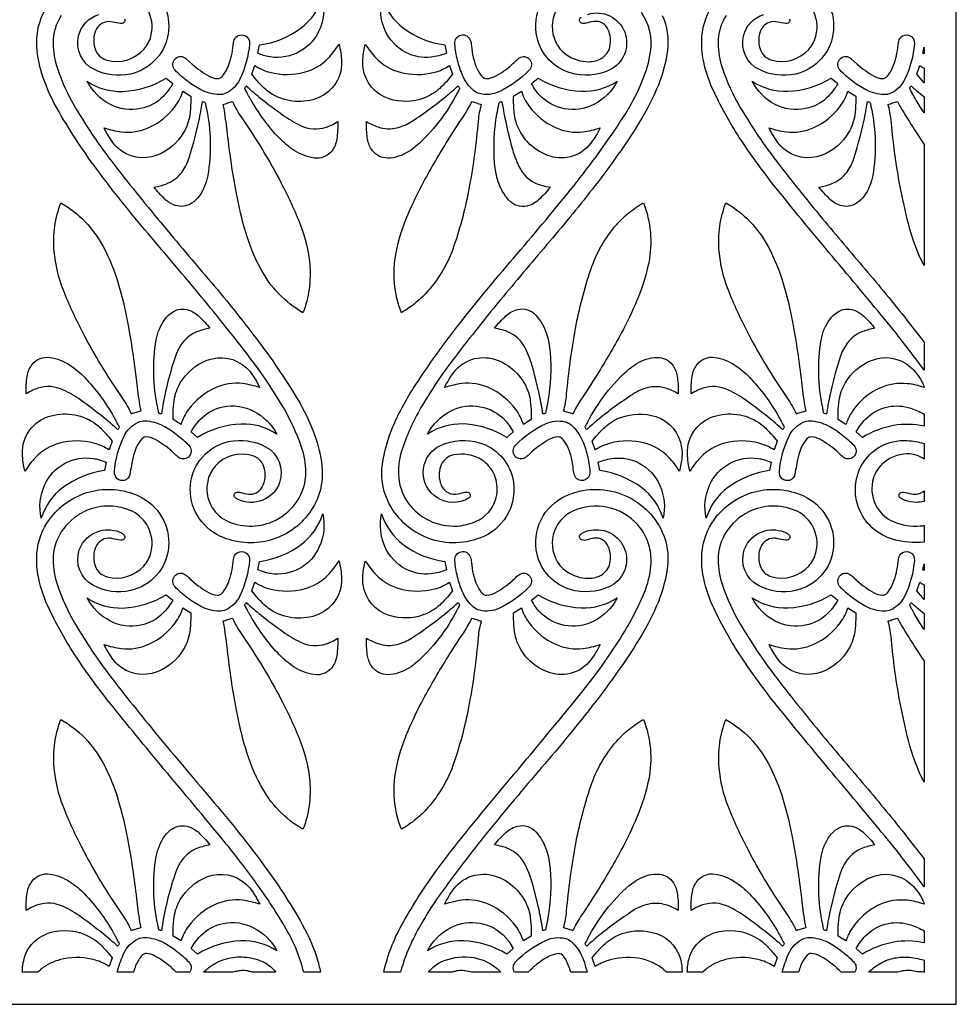
# Model space of a CAD drawing. Extents: x -98 to 98, y -123 to 123.
# Drawn here: x -76 to -41, y 8 to 45 of the extents above; entities that cross this region are included whole.
import ezdxf

# ---------------------------------------------------------------- set-up
doc = ezdxf.new("R2010")
doc.units = 0
doc.layers.add('PAGE_1', color=18, linetype='CONTINUOUS')

msp = doc.modelspace()

# ---------------------------------------------------------------- linework, layer by layer
at = {"layer": 'PAGE_1'}
for points in [[(-98.194, 122.931), (-98.194, 8.491), (-40.974, 8.491), (-40.974, 122.931)], [(-42.166, 43.849), (-42.166, 43.598), (-42.211, 43.617)], [(-42.166, 24.766), (-42.166, 24.516), (-42.211, 24.534)]]:
    msp.add_lwpolyline(points, close=True, dxfattribs=at)
for points in [[(-71.191, 46.354, -0.317386), (-70.081, 44.459, -0.328547), (-71.488, 42.853, -0.169755), (-72.82, 43.014, -0.350874), (-73.405, 44.258, -0.266883), (-72.658, 45.049, -0.186138)], [(-46.622, 46.354, -0.317418), (-45.512, 44.459, -0.32854), (-46.919, 42.853, -0.16976), (-48.251, 43.014, -0.350931), (-48.836, 44.258, -0.266817), (-48.089, 45.049, -0.186116)], [(-74.045, 45.02, 0.14346), (-74.344, 43.991, 0.083153), (-74.186, 43.059, 0.048624), (-73.514, 41.597, 0.031441), (-72.28, 39.759, 0.009631), (-70.482, 37.504, 0.003802), (-68.625, 35.3, -0.014573), (-66.817, 33.057, -0.026451), (-65.327, 30.863, -0.047352), (-64.683, 29.527, -0.062713), (-64.412, 28.361, -0.184873), (-64.871, 26.647, -0.172796), (-66.361, 25.625, -0.172979), (-68.16, 25.776, -0.317427), (-69.269, 27.67, -0.328368), (-67.862, 29.276, -0.178476), (-66.495, 29.088, -0.368471), (-65.975, 27.769, -0.218528), (-66.602, 27.111, -0.211945), (-67.536, 27.147, -0.121351), (-67.637, 27.232, -0.499829), (-67.587, 27.395, -0.160482), (-67.422, 27.4, 0.038921), (-67.123, 27.337, 0.307526), (-66.63, 27.583, 0.210599), (-66.557, 28.348, 0.251126), (-66.999, 28.767, 0.283472), (-68.354, 28.368, 0.118949), (-68.618, 27.88, 0.20487), (-68.465, 26.834, 0.158021), (-67.857, 26.314, 0.215804), (-66.137, 26.367, 0.137613), (-65.306, 27.11, 0.143424), (-65.007, 28.138, 0.083171), (-65.165, 29.07, 0.048633), (-65.837, 30.532, 0.031443), (-67.071, 32.37, 0.009628), (-68.869, 34.625, 0.003828), (-70.833, 36.956, -0.017073), (-72.733, 39.337, -0.030966), (-74.211, 41.605, -0.05703), (-74.787, 42.961, -0.064377), (-74.948, 43.961, -0.165978), (-74.48, 45.482, -0.172825)], [(-54.59, 45.057, -0.397099), (-53.227, 44.4, -0.396005), (-53.801, 42.996, -0.180838), (-55.236, 42.895, -0.271104), (-56.464, 44.203, -0.172811), (-56.315, 45.468, -0.172838)], [(-49.476, 45.019, 0.143472), (-49.775, 43.991, 0.083153), (-49.617, 43.059, 0.048624), (-48.944, 41.597, 0.031441), (-47.711, 39.759, 0.009631), (-45.913, 37.504, 0.003709), (-44.345, 35.642, -0.009239), (-42.798, 33.764), (-42.166, 32.948), (-42.166, 31.911), (-42.512, 32.385, 0.012678), (-43.607, 33.779, 0.001825), (-45.68, 36.264, -0.006005), (-47.699, 38.728, -0.023989), (-48.991, 40.514, -0.037496), (-49.98, 42.307, -0.063994), (-50.336, 43.455, -0.06352), (-50.372, 44.234, -0.137534), (-49.911, 45.482, -0.172801)], [(-71.707, 44.888, -0.360219), (-71.728, 44.755, -0.225036), (-71.859, 44.716, -0.020026), (-72.138, 44.772, 0.137566), (-72.456, 44.76, 0.153019), (-72.691, 44.595, 0.115733), (-72.826, 44.294, 0.128941), (-72.794, 43.782, 0.251224), (-72.352, 43.362, 0.283452), (-70.996, 43.761, 0.118943), (-70.732, 44.25, 0.20511), (-70.886, 45.295, 0.157842)], [(-51.836, 45.01, -0.139935), (-51.646, 43.739, -0.062555), (-51.983, 42.446, -0.045367), (-52.689, 41.058, -0.024864), (-54.316, 38.734, -0.011678), (-56.002, 36.666, 0.00372), (-57.721, 34.625, 0.009631), (-59.519, 32.371, 0.031441), (-60.753, 30.532, 0.055508), (-61.469, 28.916, 0.100203), (-61.574, 27.936, 0.147741), (-61.164, 26.929, 0.259466), (-59.284, 26.17, 0.092666), (-58.607, 26.387, 0.232276), (-57.953, 27.303, 0.14188), (-58.041, 28.045, 0.150011), (-58.496, 28.589, 0.200253), (-59.555, 28.781, 0.235312), (-60.005, 28.419, 0.094787), (-60.081, 28.112, 0.084654), (-60.04, 27.762, 0.163211), (-59.804, 27.424, 0.195239), (-59.467, 27.337, 0.039049), (-59.168, 27.4, -0.16067), (-59.003, 27.395, -0.599578), (-58.975, 27.201, -0.061805), (-59.137, 27.111, -0.275125), (-60.27, 27.284, -0.554431), (-60.028, 29.133, -0.180874), (-58.593, 29.234, -0.271043), (-57.365, 27.926, -0.172839), (-57.514, 26.661, -0.172806), (-58.43, 25.776, -0.199271), (-60.488, 25.708, -0.198783), (-61.993, 27.119, -0.144162), (-62.178, 28.44, -0.062618), (-61.799, 29.799, -0.044201), (-61.042, 31.232, -0.023673), (-59.283, 33.687, -0.010696), (-57.2, 36.21, 0.009034), (-55.108, 38.726, 0.0243), (-53.295, 41.23, 0.047713), (-52.563, 42.627, 0.056252), (-52.268, 43.669, 0.200104), (-52.611, 45.119, 0.172954)], [(-55.761, 45.198, 0.228569), (-55.782, 44.047, 0.130409), (-55.39, 43.572, 0.160685), (-54.544, 43.308, 0.124285), (-54.091, 43.43, 0.21593), (-53.775, 43.858, 0.150864), (-53.832, 44.486, 0.340764), (-54.362, 44.793, 0.043361), (-54.657, 44.727, -0.16574), (-54.82, 44.731, -0.288886), (-54.894, 44.827, -0.25857), (-54.84, 44.949, -0.061977)], [(-47.138, 44.888, -0.360746), (-47.158, 44.755, -0.224706), (-47.29, 44.716, -0.02007), (-47.569, 44.772, 0.137565), (-47.887, 44.76, 0.153019), (-48.121, 44.595, 0.115731), (-48.257, 44.294, 0.129033), (-48.224, 43.782, 0.251126), (-47.782, 43.362, 0.283472), (-46.427, 43.761, 0.118928), (-46.163, 44.25, 0.204974), (-46.316, 45.295, 0.157962)]]:
    msp.add_lwpolyline(points, format="xyb", dxfattribs=at)
for points in [[(-66.78, 43.617), (-66.721, 43.928, 0.12851), (-65.181, 44.559, 0.155783), (-64.38, 45.687, -0.16695), (-64.534, 44.422, -0.353456), (-66.471, 43.513, -0.021476), (-66.574, 43.542, -0.010487)], [(-59.81, 43.617, -0.062864), (-60.382, 43.476, -0.152435), (-61.317, 43.651, -0.16896), (-62.086, 44.48, -0.156977), (-62.209, 45.687, 0.155888), (-61.409, 44.559, 0.128531), (-59.869, 43.928)], [(-69.429, 43.417), (-69.205, 43.212, 0.049895), (-68.582, 42.774, 0.118727), (-68.27, 42.685, 0.241912), (-68.087, 42.771, 0.086828), (-67.835, 43.244, 0.058038), (-67.679, 44.017, -0.159255), (-67.602, 44.199, -0.329612), (-67.267, 44.274, -0.319651), (-67.088, 43.971, -0.090632), (-67.444, 42.661, -0.171437), (-67.963, 42.142, -0.120896), (-68.207, 42.092, -0.111962), (-68.884, 42.271, -0.041634), (-69.371, 42.58, -0.038505), (-69.836, 42.993, -0.374078), (-69.857, 43.389, -0.385106), (-69.475, 43.455, -0.033989), (-69.437, 43.428, -0.114649)], [(-57.114, 43.454, -0.385178), (-56.733, 43.388, -0.374028), (-56.753, 42.993, -0.090904), (-57.857, 42.202, -0.171862), (-58.587, 42.128, -0.120561), (-58.809, 42.244, -0.111901), (-59.22, 42.811, -0.041638), (-59.402, 43.356, -0.038443), (-59.502, 43.971, -0.37422), (-59.269, 44.29, -0.385332), (-58.932, 44.101, -0.061947), (-58.889, 43.888, 0.084046), (-58.681, 43.047, 0.093894), (-58.476, 42.747, 0.209579), (-58.32, 42.685, 0.109581), (-58.026, 42.763, 0.065756), (-57.384, 43.211, 0.003274), (-57.272, 43.314, -0.003274), (-57.161, 43.417, -0.017645), (-57.134, 43.44, -0.026375)], [(-44.86, 43.417), (-44.636, 43.212, 0.049851), (-44.012, 42.774, 0.118733), (-43.701, 42.685, 0.241912), (-43.518, 42.771, 0.086828), (-43.266, 43.244, 0.058038), (-43.109, 44.017, -0.159255), (-43.032, 44.199, -0.329612), (-42.698, 44.274, -0.319592), (-42.519, 43.971, -0.090685), (-42.875, 42.661, -0.171496), (-43.394, 42.142, -0.120839), (-43.638, 42.092, -0.111962), (-44.315, 42.271, -0.041634), (-44.802, 42.58, -0.038669), (-45.267, 42.993, -0.373892), (-45.288, 43.389, -0.385112), (-44.906, 43.455, -0.033985), (-44.868, 43.428, -0.114633)], [(-63.781, 43.954, -0.050964), (-63.688, 43.302, -0.174402), (-63.964, 42.424, -0.151161), (-64.647, 41.936, -0.229779), (-66.33, 42.158, -0.04536), (-66.541, 42.326, -0.026839), (-66.852, 42.658), (-67.001, 42.843), (-66.892, 43.167, 0.084674), (-66.333, 42.916, 0.12752), (-65.065, 42.918, 0.138696), (-64.18, 43.437, 0.053682)], [(-62.808, 43.954, 0.053673), (-62.41, 43.437, 0.1387), (-61.525, 42.918, 0.127525), (-60.257, 42.916, 0.084599), (-59.698, 43.167), (-59.589, 42.843), (-59.738, 42.658, -0.031954), (-60.06, 42.322, -0.097468), (-60.642, 41.966, -0.168157), (-61.934, 41.937, -0.287281), (-62.89, 43.072, -0.058138), (-62.898, 43.425, -0.038175)], [(-42.166, 43.07), (-42.166, 42.522), (-42.432, 42.843), (-42.323, 43.167, 0.013447), (-42.253, 43.121, 0.011211)], [(-69.921, 42.499, -0.062916), (-70.274, 42.028, -0.152382), (-71.11, 41.573, -0.168948), (-72.23, 41.73, -0.157028), (-73.088, 42.587, 0.160066), (-71.776, 42.212, 0.128399), (-70.162, 42.702)], [(-56.669, 42.499), (-56.428, 42.702, 0.128399), (-54.835, 42.219, 0.155692), (-53.502, 42.587, -0.158359), (-54.372, 41.722, -0.33838), (-56.395, 42.1, -0.032648), (-56.513, 42.249, -0.021035)], [(-45.352, 42.499, -0.062916), (-45.705, 42.028, -0.152382), (-46.541, 41.573, -0.168948), (-47.661, 41.73, -0.157028), (-48.519, 42.587, 0.155752), (-47.186, 42.218, 0.128388), (-45.593, 42.702), (-45.351, 42.499)], [(-72.458, 40.865, 0.053675), (-71.822, 40.717, 0.138668), (-70.808, 40.874, 0.127472), (-69.824, 41.674, 0.084578), (-69.549, 42.221), (-69.26, 42.039), (-69.259, 41.801, -0.03193), (-69.296, 41.337, -0.097425), (-69.521, 40.694, -0.168145), (-70.505, 39.855, -0.287258), (-71.963, 40.13, -0.058125), (-72.193, 40.398, -0.038167)], [(-63.823, 41.093, -0.03787), (-63.864, 40.451, -0.131138), (-64.051, 40.008, -0.273023), (-64.703, 39.75, -0.105122), (-65.438, 40.031, -0.05827), (-65.98, 40.479, -0.06261), (-67.057, 41.933, -0.005017), (-67.12, 42.047, -0.005551), (-67.174, 42.151, 0.015148), (-67.251, 42.29, -0.147438), (-67.26, 42.329, -0.190796), (-67.239, 42.376, 0.062926), (-67.206, 42.415, 0.018537), (-66.67, 41.954, 0.012872), (-65.857, 41.339, 0.042845), (-65.208, 40.953, 0.193548), (-64.254, 40.888, 0.032144), (-64.076, 40.959, 0.021424)], [(-62.767, 41.093, 0.050513), (-62.337, 40.897, 0.144713), (-61.629, 40.869, 0.082291), (-61.098, 41.101, 0.028315), (-59.75, 42.092, 0.008368), (-59.595, 42.224, 0.006), (-59.384, 42.415, 0.062893), (-59.351, 42.376, -0.190692), (-59.33, 42.329, -0.147334), (-59.339, 42.29, 0.015085), (-59.415, 42.151, -0.095805), (-60.955, 40.172, -0.114946), (-61.684, 39.783, -0.091497), (-62.069, 39.753, -0.231214), (-62.587, 40.076, -0.110254), (-62.736, 40.5, -0.032645)], [(-54.133, 40.865, -0.050959), (-54.472, 40.301, -0.174414), (-55.241, 39.795, -0.151192), (-56.078, 39.848, -0.229776), (-57.242, 41.084, -0.045215), (-57.3, 41.349, -0.026937), (-57.331, 41.801), (-57.33, 42.039), (-57.041, 42.221, 0.084675), (-56.766, 41.674, 0.12751), (-55.782, 40.874, 0.138674), (-54.768, 40.717, 0.053674)], [(-47.888, 40.865, 0.053675), (-47.253, 40.717, 0.138668), (-46.239, 40.874, 0.127472), (-45.255, 41.674, 0.084578), (-44.979, 42.221), (-44.69, 42.039), (-44.69, 41.801, -0.03193), (-44.726, 41.337, -0.097425), (-44.952, 40.694, -0.168145), (-45.936, 39.855, -0.287258), (-47.394, 40.13, -0.058125), (-47.623, 40.398, -0.038167)], [(-42.166, 41.413, -0.009254), (-42.456, 41.88, -0.016496), (-42.605, 42.151, 0.015165), (-42.681, 42.29, -0.147499), (-42.691, 42.329, -0.190869), (-42.67, 42.376, 0.06295), (-42.637, 42.415, -0.002986), (-42.538, 42.323, 0.008959), (-42.437, 42.232), (-42.166, 42.006)], [(-70.617, 38.674, 0.050817), (-70.161, 38.793, 0.14466), (-69.594, 39.22, 0.082356), (-69.33, 39.733, 0.028201), (-68.91, 41.355, 0.00841), (-68.873, 41.556, 0.006043), (-68.83, 41.837, 0.062871), (-68.78, 41.827, -0.190626), (-68.735, 41.804, -0.147318), (-68.717, 41.768, 0.015155), (-68.689, 41.612, -0.095685), (-68.632, 39.105, -0.114946), (-68.951, 38.343, -0.091507), (-69.23, 38.077, -0.231238), (-69.835, 38, -0.110237), (-70.218, 38.235, -0.032635)], [(-65.113, 34.037, -0.139928), (-66.671, 35.652, -0.050415), (-67.23, 37.017, -0.026221), (-67.572, 38.441, -0.017165), (-67.903, 40.652, 0.00828), (-68.017, 41.514, 0.032456), (-68.063, 41.731, 0.010988), (-67.889, 41.783, 0.011067), (-67.719, 41.841, 0.045529), (-67.373, 41.229, -0.030432), (-65.916, 38.823, -0.026921), (-65.202, 37.265, -0.072074), (-64.864, 35.831, -0.05657), (-64.887, 34.9, -0.059099)], [(-61.477, 34.037, -0.143919), (-61.673, 36.251, -0.051467), (-61.239, 37.65, -0.022621), (-60.66, 38.852, -0.016856), (-59.758, 40.4, -0.007127), (-59.159, 41.323, 0.041574), (-58.871, 41.841, 0.011194), (-58.701, 41.783, 0.011083), (-58.526, 41.731, 0.047587), (-58.639, 41.125, -0.023376), (-58.969, 38.679, -0.036421), (-59.534, 36.503, -0.098575), (-60.494, 34.839, -0.041746), (-60.941, 34.408, -0.039733)], [(-55.973, 38.674, -0.037849), (-56.41, 38.202, -0.131091), (-56.835, 37.977, -0.273046), (-57.503, 38.189, -0.105084), (-57.895, 38.872, -0.058286), (-58.032, 39.561, -0.062605), (-57.949, 41.369, -0.005012), (-57.925, 41.497, -0.005543), (-57.901, 41.612, 0.015142), (-57.873, 41.768, -0.147322), (-57.855, 41.804, -0.19064), (-57.81, 41.827, 0.062876), (-57.76, 41.837, 0.018365), (-57.635, 41.14, 0.012759), (-57.394, 40.15, 0.042954), (-57.135, 39.442, 0.193344), (-56.436, 38.788, 0.032249), (-56.252, 38.73, 0.02175)], [(-46.048, 38.674, 0.050836), (-45.592, 38.793, 0.144735), (-45.024, 39.22, 0.082323), (-44.761, 39.733, 0.028189), (-44.341, 41.355, 0.00841), (-44.304, 41.556, 0.006043), (-44.261, 41.837, 0.062871), (-44.211, 41.827, -0.190626), (-44.165, 41.804, -0.147318), (-44.148, 41.768, 0.015155), (-44.119, 41.612, -0.09567), (-44.062, 39.105, -0.114958), (-44.382, 38.343, -0.091525), (-44.661, 38.077, -0.231211), (-45.266, 38, -0.110238), (-45.649, 38.235, -0.032642)], [(-42.166, 35.774, -0.052949), (-42.741, 37.32, -0.031046), (-43.267, 40.078, -0.007987), (-43.386, 41.157, 0.0459), (-43.494, 41.731, 0.011083), (-43.32, 41.783, 0.011194), (-43.149, 41.841, 0.029554), (-43.047, 41.647, 0.006428), (-42.514, 40.792), (-42.166, 40.245)], [(-74.055, 38.098, -0.139879), (-72.496, 36.481, -0.050407), (-71.937, 35.117, -0.026239), (-71.596, 33.694, -0.017157), (-71.264, 31.482, 0.008318), (-71.151, 30.62, 0.032548), (-71.104, 30.402, 0.011072), (-71.278, 30.351, 0.011183), (-71.449, 30.293, 0.045525), (-71.794, 30.905, -0.030452), (-73.251, 33.311, -0.026884), (-73.965, 34.87, -0.072061), (-74.304, 36.303, -0.056596), (-74.281, 37.234, -0.059117)], [(-52.535, 38.098, -0.144005), (-52.34, 35.883, -0.051478), (-52.774, 34.484, -0.02258), (-53.354, 33.281, -0.016847), (-54.255, 31.734, -0.007122), (-54.854, 30.811, 0.041555), (-55.141, 30.293, 0.011194), (-55.312, 30.351, 0.011083), (-55.486, 30.402, 0.047604), (-55.374, 31.009, -0.023409), (-55.043, 33.455, -0.03641), (-54.479, 35.63, -0.098518), (-53.519, 37.295, -0.041734), (-53.072, 37.727, -0.039728)], [(-49.485, 38.098, -0.139879), (-47.927, 36.481, -0.050407), (-47.368, 35.117, -0.026239), (-47.026, 33.694, -0.017157), (-46.695, 31.482, 0.008318), (-46.581, 30.62, 0.032548), (-46.534, 30.402, 0.011025), (-46.709, 30.351, 0.01112), (-46.879, 30.293, 0.045508), (-47.225, 30.905, -0.030414), (-48.682, 33.311, -0.026899), (-49.396, 34.869, -0.072062), (-49.734, 36.303, -0.056573), (-49.711, 37.234, -0.059096)], [(-68.55, 33.46, 0.050616), (-69.007, 33.34, 0.144658), (-69.574, 32.914, 0.075649), (-69.808, 32.471, 0.04378), (-70.307, 30.51, 0.007971), (-70.323, 30.404, -0.002657), (-70.337, 30.297, 0.062878), (-70.387, 30.307, -0.190646), (-70.433, 30.33, -0.147343), (-70.45, 30.366, 0.015179), (-70.479, 30.522, -0.095667), (-70.536, 33.029, -0.114932), (-70.216, 33.79, -0.091495), (-69.937, 34.057, -0.231279), (-69.332, 34.134, -0.110258), (-68.949, 33.899, -0.032635)], [(-58.04, 33.46, -0.037858), (-57.602, 33.932, -0.131116), (-57.177, 34.157, -0.273027), (-56.509, 33.945, -0.105085), (-56.117, 33.262, -0.058294), (-55.981, 32.572, -0.062609), (-56.064, 30.765, -0.005008), (-56.087, 30.637, -0.005531), (-56.111, 30.522, 0.015194), (-56.14, 30.366, -0.14752), (-56.157, 30.33, -0.190879), (-56.203, 30.307, 0.062953), (-56.253, 30.297, 0.018548), (-56.377, 30.992, 0.012821), (-56.619, 31.984, 0.042924), (-56.878, 32.692, 0.19346), (-57.577, 33.346, 0.032208), (-57.759, 33.404, 0.021523)], [(-43.981, 33.46, 0.050616), (-44.437, 33.34, 0.144716), (-45.004, 32.914, 0.082327), (-45.267, 32.401, 0.028139), (-45.688, 30.779, 0.008319), (-45.725, 30.579, 0.005962), (-45.768, 30.297, 0.062882), (-45.818, 30.307, -0.19066), (-45.863, 30.33, -0.147347), (-45.881, 30.366, 0.015165), (-45.909, 30.522, -0.095632), (-45.966, 33.03, -0.114947), (-45.647, 33.79, -0.091507), (-45.368, 34.057, -0.231242), (-44.763, 34.134, -0.110236), (-44.38, 33.899, -0.032631)], [(-75.344, 31.041, -0.037869), (-75.303, 31.683, -0.131116), (-75.116, 32.126, -0.272966), (-74.465, 32.384, -0.105108), (-73.729, 32.103, -0.058302), (-73.188, 31.655, -0.062618), (-72.11, 30.201, -0.005017), (-72.047, 30.087, -0.005551), (-71.993, 29.983, 0.015074), (-71.917, 29.844, -0.146985), (-71.907, 29.805, -0.190221), (-71.928, 29.758, 0.062741), (-71.96, 29.719, 0.018391), (-72.499, 30.181, 0.01283), (-73.31, 30.795, 0.042928), (-73.959, 31.18, 0.193397), (-74.914, 31.246, 0.032235), (-75.092, 31.175, 0.021625)], [(-66.71, 31.268, 0.053664), (-67.346, 31.417, 0.13866), (-68.359, 31.26, 0.127509), (-69.344, 30.46, 0.0846), (-69.619, 29.913), (-69.907, 30.094), (-69.908, 30.332, -0.032054), (-69.872, 30.796, -0.097484), (-69.646, 31.44, -0.168131), (-68.662, 32.279, -0.287275), (-67.204, 32.004, -0.058136), (-66.975, 31.735, -0.038175)], [(-59.88, 31.268, -0.050948), (-59.541, 31.833, -0.174392), (-58.772, 32.339, -0.151193), (-57.934, 32.285, -0.229734), (-56.77, 31.05, -0.045314), (-56.713, 30.786, -0.02685), (-56.682, 30.332), (-56.682, 30.094), (-56.971, 29.913, 0.084715), (-57.246, 30.46, 0.127534), (-58.231, 31.26, 0.138648), (-59.245, 31.417, 0.053666)], [(-51.246, 31.041, 0.050736), (-51.675, 31.237, 0.144692), (-52.384, 31.265, 0.082335), (-52.913, 31.033, 0.028243), (-54.263, 30.042, 0.008375), (-54.418, 29.91, 0.006016), (-54.629, 29.719, 0.062955), (-54.661, 29.758, -0.190885), (-54.683, 29.805, -0.147539), (-54.673, 29.844, 0.015225), (-54.597, 29.983, -0.095583), (-53.056, 31.962, -0.115006), (-52.328, 32.35, -0.091487), (-51.943, 32.381, -0.23121), (-51.426, 32.057, -0.11025), (-51.277, 31.634, -0.032642)], [(-50.775, 31.041, -0.037869), (-50.734, 31.683, -0.131116), (-50.547, 32.126, -0.272966), (-49.895, 32.384, -0.105108), (-49.16, 32.103, -0.058302), (-48.618, 31.655, -0.062618), (-47.541, 30.201, -0.005017), (-47.478, 30.087, -0.005551), (-47.424, 29.983, 0.015074), (-47.347, 29.844, -0.146985), (-47.338, 29.805, -0.190221), (-47.359, 29.758, 0.062741), (-47.391, 29.719, 0.01843), (-47.929, 30.181, 0.01283), (-48.741, 30.795, 0.042928), (-49.39, 31.18, 0.193397), (-50.344, 31.246, 0.032235), (-50.523, 31.175, 0.021625)], [(-42.166, 31.278, 0.054848), (-42.785, 31.415, 0.132565), (-43.801, 31.255, 0.078645), (-44.406, 30.862, 0.074603), (-44.89, 30.275, 0.030936), (-44.979, 30.102, 0.029778), (-45.05, 29.913), (-45.338, 30.094), (-45.339, 30.332, -0.031537), (-45.303, 30.794, -0.09676), (-45.08, 31.433, -0.16573), (-44.112, 32.274, -0.284282), (-42.664, 32.029, -0.047145), (-42.452, 31.803, -0.040219), (-42.253, 31.5, -0.03154), (-42.177, 31.337, -0.093757)], [(-69.247, 29.635, -0.062835), (-68.893, 30.106, -0.152417), (-68.057, 30.561, -0.168951), (-66.937, 30.404, -0.156892), (-66.079, 29.547, 0.160202), (-67.392, 29.922, 0.128543), (-69.005, 29.431)], [(-57.343, 29.635), (-57.585, 29.431, 0.116224), (-59.055, 29.918, 0.141845), (-60.308, 29.672, 0.019139), (-60.384, 29.629, 0.011017), (-60.511, 29.547, -0.158317), (-59.64, 30.412, -0.33842), (-57.618, 30.034, -0.032648), (-57.5, 29.885, -0.021037)], [(-42.166, 30.291), (-42.166, 29.844, 0.100611), (-43.296, 29.867, 0.093026), (-44.436, 29.431), (-44.677, 29.635, -0.06285), (-44.324, 30.106, -0.152398), (-43.488, 30.561, -0.129796), (-42.653, 30.509, -0.049793)], [(-75.386, 28.18, -0.050964), (-75.479, 28.832, -0.174402), (-75.203, 29.71, -0.151161), (-74.52, 30.198, -0.229779), (-72.837, 29.976, -0.045372), (-72.626, 29.807, -0.026942), (-72.315, 29.476), (-72.166, 29.29), (-72.275, 28.968, 0.084537), (-72.834, 29.218, 0.127462), (-74.102, 29.216, 0.138687), (-74.987, 28.697, 0.053684)], [(-51.204, 28.18, 0.053684), (-51.603, 28.697, 0.138687), (-52.488, 29.216, 0.127462), (-53.756, 29.218, 0.084537), (-54.315, 28.968), (-54.424, 29.29), (-54.274, 29.476, -0.031957), (-53.953, 29.812, -0.097549), (-53.371, 30.168, -0.168152), (-52.079, 30.197, -0.287246), (-51.123, 29.062, -0.058136), (-51.114, 28.709, -0.038176)], [(-50.816, 28.18, -0.050954), (-50.91, 28.832, -0.174391), (-50.634, 29.71, -0.151177), (-49.951, 30.198, -0.229791), (-48.268, 29.976, -0.045358), (-48.057, 29.808, -0.02681), (-47.746, 29.476), (-47.596, 29.29), (-47.706, 28.968, 0.084533), (-48.265, 29.218, 0.127473), (-49.533, 29.216, 0.138712), (-50.418, 28.697, 0.053693)], [(-69.962, 28.922, 0.049878), (-70.586, 29.36, 0.11892), (-70.897, 29.448, 0.209292), (-71.054, 29.387, 0.093945), (-71.258, 29.087, 0.034721), (-71.357, 28.807, 0.024237), (-71.451, 28.392, -0.001259), (-71.511, 28.061, -0.285704), (-71.707, 27.844, -0.251353), (-71.972, 27.902, -0.241658), (-72.079, 28.163, -0.090667), (-71.722, 29.475, -0.172292), (-71.204, 29.991, -0.120039), (-70.959, 30.042, -0.112027), (-70.283, 29.863, -0.041585), (-69.797, 29.554, -0.038466), (-69.331, 29.141, -0.374155), (-69.31, 28.746, -0.385507), (-69.691, 28.68, -0.063096), (-69.831, 28.796, 0.026065)], [(-56.899, 28.68, -0.385501), (-57.28, 28.746, -0.374167), (-57.259, 29.141, -0.090671), (-56.153, 29.933, -0.172334), (-55.425, 30.006, -0.12002), (-55.203, 29.89, -0.112028), (-54.793, 29.324, -0.041551), (-54.61, 28.775, -0.038658), (-54.51, 28.163, -0.374223), (-54.744, 27.844, -0.385169), (-55.081, 28.034, -0.062051), (-55.124, 28.246, 0.084175), (-55.332, 29.087, 0.09396), (-55.536, 29.387, 0.209257), (-55.693, 29.448, 0.118914), (-56.004, 29.36, 0.049904), (-56.628, 28.922, 0.026056), (-56.759, 28.796, -0.06313)], [(-45.393, 28.922, 0.04986), (-46.017, 29.36, 0.11892), (-46.328, 29.448, 0.209257), (-46.484, 29.387, 0.094), (-46.689, 29.087, 0.034768), (-46.788, 28.807, 0.024317), (-46.882, 28.392, -0.001456), (-46.941, 28.061, -0.285646), (-47.138, 27.844, -0.251338), (-47.403, 27.902, -0.241453), (-47.51, 28.163, -0.090864), (-47.154, 29.475, -0.172284), (-46.635, 29.991, -0.120047), (-46.39, 30.042, -0.112027), (-45.714, 29.863, -0.041585), (-45.227, 29.554, -0.038466), (-44.762, 29.141, -0.374155), (-44.741, 28.746, -0.385507), (-45.122, 28.68, -0.063096), (-45.262, 28.796, 0.026065)], [(-42.166, 29.203), (-42.166, 28.623, 0.17056), (-42.79, 28.823, 0.188016), (-43.728, 28.427, 0.150229), (-44.067, 27.809, 0.190458), (-43.896, 26.834, 0.156179), (-43.299, 26.32, 0.121669), (-42.311, 26.162, 0.013288), (-42.238, 26.17, -0.004429), (-42.166, 26.179), (-42.166, 25.555, -0.089484), (-43.296, 25.659, -0.239971), (-44.582, 26.838, -0.179072), (-44.587, 28.147, -0.253153), (-43.314, 29.271, -0.072048), (-42.79, 29.315, -0.059586)], [(-72.387, 28.517), (-72.446, 28.206, 0.128537), (-73.986, 27.575, 0.155754), (-74.787, 26.447, -0.158309), (-74.659, 27.667, -0.338455), (-72.852, 28.653, -0.032654), (-72.667, 28.611, -0.021039)], [(-54.202, 28.517, -0.062864), (-53.631, 28.658, -0.152435), (-52.696, 28.483, -0.16896), (-51.926, 27.654, -0.156977), (-51.803, 26.447, 0.155768), (-52.604, 27.576, 0.128558), (-54.144, 28.206)], [(-47.818, 28.517), (-47.877, 28.206, 0.128537), (-49.417, 27.575, 0.155754), (-50.218, 26.447, -0.158309), (-50.089, 27.667, -0.338455), (-48.283, 28.653, -0.032654), (-48.097, 28.611, -0.021039)], [(-64.463, 9.683), (-65.085, 9.683, 0.06933), (-65.732, 11.268, 0.02506), (-66.837, 12.97, 0.015748), (-68.022, 14.504, 0.002367), (-70.249, 17.182, -0.00601), (-72.268, 19.645, -0.023984), (-73.561, 21.431, -0.037493), (-74.549, 23.224, -0.063991), (-74.905, 24.373, -0.063502), (-74.941, 25.151, -0.137529), (-74.48, 26.399, -0.172825), (-72.99, 27.422, -0.173019), (-71.191, 27.271, -0.317386), (-70.081, 25.377, -0.328403), (-71.488, 23.77, -0.17843), (-72.856, 23.958, -0.368465), (-73.376, 25.277, -0.252254), (-72.616, 25.978, -0.175215), (-71.814, 25.902, -0.148076), (-71.708, 25.805, -0.360067), (-71.728, 25.672, -0.225257), (-71.859, 25.633, -0.020268), (-72.138, 25.689, 0.137871), (-72.455, 25.678, 0.153019), (-72.691, 25.512, 0.115733), (-72.826, 25.211, 0.128938), (-72.794, 24.699, 0.251196), (-72.351, 24.28, 0.283521), (-70.996, 24.678, 0.11893), (-70.732, 25.167, 0.205004), (-70.886, 26.212, 0.157902), (-71.494, 26.732, 0.215731), (-73.214, 26.68, 0.137656), (-74.045, 25.937, 0.14346), (-74.344, 24.908, 0.083153), (-74.186, 23.976, 0.048624), (-73.514, 22.514, 0.031441), (-72.28, 20.676, 0.009631), (-70.482, 18.421, 0.003799), (-68.512, 16.083, -0.017128), (-66.606, 13.694, -0.031045), (-65.139, 11.44, -0.056846), (-64.564, 10.085, -0.010787), (-64.526, 9.946, -0.005752)], [(-61.505, 9.683), (-62.126, 9.683, -0.071487), (-61.464, 11.421, -0.02768), (-60.334, 13.213, -0.016759), (-59.114, 14.814, -0.003733), (-57.151, 17.182, 0.005449), (-54.766, 20.079, 0.027576), (-53.408, 21.97, 0.042033), (-52.508, 23.683, 0.078197), (-52.256, 24.698, 0.084599), (-52.313, 25.392, 0.119699), (-52.74, 26.196, 0.160119), (-53.859, 26.847, 0.160168), (-55.145, 26.706, 0.170711), (-55.761, 26.116, 0.228544), (-55.782, 24.964, 0.130405), (-55.39, 24.489, 0.160741), (-54.544, 24.225, 0.124282), (-54.091, 24.347, 0.215901), (-53.775, 24.776, 0.150816), (-53.832, 25.403, 0.341008), (-54.362, 25.71, 0.06164), (-54.587, 25.651, -0.184895), (-54.82, 25.648, -0.288695), (-54.895, 25.746, -0.267261), (-54.84, 25.866, -0.059981), (-54.718, 25.933, -0.067374), (-54.381, 26.018, -0.368881), (-53.194, 25.214, -0.36822), (-53.801, 23.913, -0.180926), (-55.236, 23.812, -0.271061), (-56.464, 25.121, -0.172842), (-56.315, 26.385, -0.172831), (-55.399, 27.271, -0.199276), (-53.342, 27.338, -0.198554), (-51.836, 25.927, -0.139935), (-51.646, 24.656, -0.062555), (-51.983, 23.363, -0.045367), (-52.689, 21.975, -0.024864), (-54.316, 19.652, -0.012733), (-56.294, 17.236, 0.007132), (-58.298, 14.843, 0.015864), (-60.065, 12.525, 0.030232), (-60.877, 11.228, 0.028115), (-61.27, 10.398, 0.034324)], [(-42.512, 13.302, 0.012678), (-43.607, 14.696, 0.001825), (-45.68, 17.182, -0.006005), (-47.699, 19.646, -0.023989), (-48.991, 21.431, -0.037496), (-49.98, 23.224, -0.063994), (-50.336, 24.373, -0.06352), (-50.372, 25.151, -0.137534), (-49.911, 26.399, -0.172801), (-48.421, 27.422, -0.172991), (-46.622, 27.271, -0.317417), (-45.512, 25.377, -0.328396), (-46.919, 23.77, -0.178438), (-48.287, 23.958, -0.368514), (-48.806, 25.277, -0.252193), (-48.047, 25.978, -0.175194), (-47.245, 25.902, -0.147909), (-47.138, 25.805, -0.360595), (-47.158, 25.672, -0.224926), (-47.29, 25.633, -0.020312), (-47.569, 25.689, 0.13787), (-47.886, 25.678, 0.153019), (-48.121, 25.512, 0.115731), (-48.257, 25.211, 0.129031), (-48.224, 24.699, 0.251098), (-47.782, 24.28, 0.283541), (-46.427, 24.678, 0.118915), (-46.163, 25.167, 0.204868), (-46.316, 26.212, 0.158022), (-46.924, 26.733, 0.215802), (-48.644, 26.68, 0.137589), (-49.476, 25.937, 0.143472), (-49.775, 24.908, 0.083153), (-49.617, 23.976, 0.048624), (-48.944, 22.514, 0.031441), (-47.711, 20.676, 0.009631), (-45.913, 18.421, 0.003722), (-44.345, 16.56, -0.009239), (-42.798, 14.681), (-42.166, 13.866), (-42.166, 12.828)], [(-42.166, 27.454), (-42.166, 27.059, -0.03918), (-42.448, 27.031, -0.103399), (-42.884, 27.111, -0.061109), (-43.046, 27.201, -0.599619), (-43.018, 27.395, -0.160492), (-42.853, 27.4, 0.038975), (-42.553, 27.337, 0.106958), (-42.368, 27.352, 0.087612)], [(-66.78, 24.534), (-66.721, 24.845, 0.128354), (-65.181, 25.477, 0.15575), (-64.38, 26.604, -0.158388), (-64.509, 25.384, -0.338452), (-66.315, 24.399, -0.032654), (-66.501, 24.44, -0.021041)], [(-59.81, 24.534, -0.062864), (-60.382, 24.393, -0.152435), (-61.317, 24.568, -0.16896), (-62.086, 25.397, -0.156955), (-62.209, 26.604, 0.155854), (-61.41, 25.477, 0.128375), (-59.869, 24.845)], [(-69.205, 24.129, 0.049895), (-68.582, 23.691, 0.118727), (-68.27, 23.603, 0.241878), (-68.087, 23.688, 0.086831), (-67.835, 24.161, 0.058108), (-67.679, 24.934, -0.159297), (-67.602, 25.117, -0.329612), (-67.267, 25.191, -0.319644), (-67.088, 24.888, -0.090637), (-67.444, 23.578, -0.171438), (-67.963, 23.06, -0.120873), (-68.207, 23.009, -0.112059), (-68.884, 23.188, -0.041561), (-69.371, 23.497, -0.038505), (-69.836, 23.91, -0.374246), (-69.857, 24.305, -0.385352), (-69.476, 24.371, -0.063264), (-69.336, 24.255, 0.026142)], [(-57.114, 24.371, -0.385523), (-56.733, 24.305, -0.374099), (-56.753, 23.91, -0.090904), (-57.857, 23.119, -0.171755), (-58.587, 23.046, -0.12058), (-58.809, 23.161, -0.111995), (-59.22, 23.727, -0.041649), (-59.402, 24.273, -0.038431), (-59.502, 24.888, -0.374214), (-59.269, 25.207, -0.385332), (-58.932, 25.018, -0.061972), (-58.889, 24.805, 0.084102), (-58.681, 23.964, 0.093863), (-58.476, 23.664, 0.209579), (-58.32, 23.603, 0.118717), (-58.008, 23.691, 0.04982), (-57.385, 24.129, 0.026074), (-57.254, 24.255, -0.062937)], [(-44.636, 24.129, 0.049851), (-44.012, 23.691, 0.118733), (-43.701, 23.603, 0.241878), (-43.518, 23.688, 0.086831), (-43.266, 24.161, 0.058108), (-43.109, 24.934, -0.159297), (-43.032, 25.117, -0.329612), (-42.698, 25.191, -0.319586), (-42.519, 24.888, -0.090691), (-42.875, 23.578, -0.171496), (-43.394, 23.06, -0.120816), (-43.638, 23.009, -0.112059), (-44.315, 23.188, -0.041561), (-44.803, 23.498, -0.038669), (-45.267, 23.91, -0.37406), (-45.288, 24.305, -0.385358), (-44.907, 24.371, -0.06323), (-44.767, 24.255, 0.026151)], [(-63.781, 24.871, -0.050964), (-63.688, 24.219, -0.174402), (-63.964, 23.342, -0.151161), (-64.647, 22.853, -0.229779), (-66.33, 23.075, -0.04536), (-66.541, 23.243, -0.026839), (-66.852, 23.575), (-67.001, 23.76), (-66.892, 24.083, 0.084609), (-66.333, 23.833, 0.127474), (-65.065, 23.835, 0.138686), (-64.18, 24.354, 0.053682)], [(-62.808, 24.871, 0.053673), (-62.41, 24.354, 0.138691), (-61.525, 23.835, 0.127479), (-60.257, 23.833, 0.084534), (-59.698, 24.083), (-59.589, 23.76), (-59.738, 23.575, -0.031954), (-60.06, 23.239, -0.097468), (-60.642, 22.883, -0.168157), (-61.934, 22.854, -0.287281), (-62.89, 23.989, -0.058138), (-62.898, 24.342, -0.038175)], [(-42.166, 23.987), (-42.166, 23.44), (-42.432, 23.76), (-42.323, 24.083, 0.013422), (-42.253, 24.038, 0.011187)], [(-69.921, 23.416, -0.062895), (-70.274, 22.945, -0.152399), (-71.11, 22.49, -0.168972), (-72.23, 22.647, -0.157012), (-73.088, 23.504, 0.160066), (-71.776, 23.129, 0.128399), (-70.162, 23.62)], [(-63.823, 22.01, -0.03787), (-63.864, 21.368, -0.131144), (-64.051, 20.925, -0.273066), (-64.703, 20.667, -0.105125), (-65.438, 20.949, -0.058195), (-65.98, 21.397, -0.062684), (-67.057, 22.85, -0.005025), (-67.12, 22.964, -0.005558), (-67.174, 23.069, 0.015219), (-67.251, 23.208, -0.147955), (-67.26, 23.247, -0.191459), (-67.239, 23.293, 0.06314), (-67.206, 23.332, 0.018513), (-66.671, 22.871, 0.012821), (-65.857, 22.256, 0.042928), (-65.209, 21.871, 0.193397), (-64.254, 21.806, 0.032235), (-64.076, 21.876, 0.021625)], [(-62.767, 22.01, 0.050706), (-62.338, 21.814, 0.144683), (-61.629, 21.786, 0.082319), (-61.099, 22.018, 0.028245), (-59.75, 23.009, 0.00838), (-59.595, 23.141, 0.006021), (-59.384, 23.332, 0.063107), (-59.351, 23.293, -0.191356), (-59.33, 23.247, -0.147851), (-59.339, 23.208, 0.015156), (-59.415, 23.069, -0.095881), (-60.955, 21.089, -0.114891), (-61.684, 20.701, -0.091506), (-62.069, 20.67, -0.231245), (-62.587, 20.993, -0.110259), (-62.736, 21.417, -0.032645)], [(-56.669, 23.416), (-56.428, 23.62, 0.128399), (-54.835, 23.136, 0.155692), (-53.502, 23.504, -0.158349), (-54.372, 22.639, -0.338411), (-56.395, 23.017, -0.032638), (-56.513, 23.166, -0.021029)], [(-45.352, 23.416, -0.062895), (-45.705, 22.945, -0.152399), (-46.541, 22.49, -0.168972), (-47.661, 22.647, -0.157012), (-48.519, 23.504, 0.155752), (-47.186, 23.136, 0.128388), (-45.593, 23.62), (-45.351, 23.416)], [(-42.166, 22.329, -0.009295), (-42.456, 22.797, -0.016554), (-42.605, 23.068, 0.015212), (-42.681, 23.208, -0.147965), (-42.691, 23.247, -0.191477), (-42.669, 23.293, 0.063146), (-42.637, 23.332, -0.00294), (-42.538, 23.24, 0.00882), (-42.437, 23.149), (-42.166, 22.923)], [(-72.458, 21.783, 0.053686), (-71.822, 21.634, 0.138707), (-70.808, 21.791, 0.127483), (-69.824, 22.591, 0.084563), (-69.549, 23.138), (-69.26, 22.956), (-69.259, 22.719, -0.031933), (-69.296, 22.254, -0.097422), (-69.521, 21.611, -0.168145), (-70.505, 20.772, -0.287258), (-71.963, 21.047, -0.058125), (-72.193, 21.316, -0.038167)], [(-54.133, 21.783, -0.050959), (-54.472, 21.218, -0.174414), (-55.241, 20.712, -0.151192), (-56.078, 20.766, -0.229776), (-57.242, 22.001, -0.045213), (-57.3, 22.266, -0.026939), (-57.331, 22.719), (-57.33, 22.956), (-57.041, 23.138, 0.08466), (-56.766, 22.591, 0.127522), (-55.782, 21.791, 0.138712), (-54.768, 21.634, 0.053685)], [(-47.888, 21.783, 0.053686), (-47.253, 21.634, 0.138707), (-46.239, 21.791, 0.127483), (-45.255, 22.591, 0.084563), (-44.979, 23.138), (-44.69, 22.956), (-44.69, 22.719, -0.031933), (-44.726, 22.254, -0.097422), (-44.952, 21.611, -0.168145), (-45.936, 20.772, -0.287258), (-47.394, 21.047, -0.058125), (-47.623, 21.316, -0.038167)], [(-65.113, 14.954, -0.13994), (-66.671, 16.57, -0.050399), (-67.23, 17.935, -0.026216), (-67.572, 19.359, -0.017168), (-67.903, 21.569, 0.008279), (-68.017, 22.432, 0.032456), (-68.063, 22.649, 0.011164), (-67.889, 22.7, 0.011239), (-67.719, 22.758, 0.045525), (-67.373, 22.146, -0.030441), (-65.916, 19.74, -0.026907), (-65.202, 18.182, -0.072073), (-64.864, 16.748, -0.056575), (-64.887, 15.817, -0.059099)], [(-61.477, 14.954, -0.143924), (-61.673, 17.168, -0.051463), (-61.239, 18.567, -0.02261), (-60.659, 19.77, -0.016862), (-59.758, 21.317, -0.007131), (-59.159, 22.24, 0.041571), (-58.871, 22.758, 0.011366), (-58.701, 22.7, 0.011258), (-58.526, 22.649, 0.047586), (-58.639, 22.042, -0.023381), (-58.969, 19.596, -0.036416), (-59.534, 17.421, -0.098562), (-60.494, 15.756, -0.041749), (-60.941, 15.325, -0.039738)], [(-42.166, 16.691, -0.052947), (-42.741, 18.237, -0.031044), (-43.267, 20.996, -0.007988), (-43.386, 22.074, 0.045899), (-43.494, 22.649, 0.011258), (-43.32, 22.7, 0.011366), (-43.149, 22.758, 0.029554), (-43.047, 22.564, 0.006428), (-42.514, 21.709), (-42.166, 21.162)], [(-74.055, 19.015, -0.139879), (-72.496, 17.399, -0.050407), (-71.937, 16.034, -0.026239), (-71.596, 14.611, -0.017157), (-71.264, 12.399, 0.008318), (-71.151, 11.537, 0.032548), (-71.104, 11.32, 0.011072), (-71.278, 11.268, 0.011183), (-71.449, 11.21, 0.045525), (-71.794, 11.822, -0.030452), (-73.251, 14.228, -0.026884), (-73.965, 15.787, -0.072061), (-74.304, 17.22, -0.056596), (-74.281, 18.151, -0.059117)], [(-52.535, 19.015, -0.144005), (-52.34, 16.801, -0.051478), (-52.774, 15.401, -0.02258), (-53.354, 14.198, -0.016847), (-54.255, 12.651, -0.007122), (-54.854, 11.728, 0.041555), (-55.141, 11.21, 0.011194), (-55.312, 11.268, 0.011083), (-55.486, 11.32, 0.047604), (-55.374, 11.926, -0.023409), (-55.043, 14.372, -0.03641), (-54.479, 16.548, -0.098518), (-53.519, 18.212, -0.041734), (-53.072, 18.644, -0.039728)], [(-49.485, 19.015, -0.139879), (-47.927, 17.399, -0.050407), (-47.368, 16.034, -0.026239), (-47.026, 14.611, -0.017157), (-46.695, 12.399, 0.008318), (-46.581, 11.537, 0.032548), (-46.534, 11.32, 0.011025), (-46.709, 11.268, 0.01112), (-46.879, 11.21, 0.045508), (-47.225, 11.822, -0.030414), (-48.682, 14.228, -0.026899), (-49.396, 15.787, -0.072062), (-49.734, 17.22, -0.056573), (-49.711, 18.152, -0.059096)], [(-68.55, 14.377, 0.050605), (-69.007, 14.257, 0.144645), (-69.574, 13.831, 0.07568), (-69.808, 13.389, 0.043761), (-70.307, 11.427, 0.007975), (-70.323, 11.321, -0.002658), (-70.337, 11.214, 0.062879), (-70.387, 11.224, -0.190649), (-70.433, 11.247, -0.147345), (-70.45, 11.283, 0.015177), (-70.479, 11.439, -0.095661), (-70.535, 13.947, -0.114951), (-70.216, 14.708, -0.091507), (-69.937, 14.974, -0.231238), (-69.332, 15.051, -0.110237), (-68.949, 14.817, -0.032635)], [(-58.04, 14.377, -0.037858), (-57.602, 14.849, -0.131089), (-57.177, 15.074, -0.272997), (-56.509, 14.862, -0.105104), (-56.117, 14.179, -0.058301), (-55.981, 13.49, -0.062601), (-56.064, 11.682, -0.005008), (-56.087, 11.554, -0.005532), (-56.111, 11.439, 0.015192), (-56.14, 11.283, -0.147522), (-56.157, 11.247, -0.190883), (-56.203, 11.224, 0.062954), (-56.253, 11.214, 0.018535), (-56.377, 11.909, 0.012817), (-56.619, 12.901, 0.042949), (-56.878, 13.609, 0.193447), (-57.577, 14.263, 0.032205), (-57.759, 14.321, 0.021523)], [(-43.981, 14.377, 0.050605), (-44.437, 14.257, 0.144704), (-45.004, 13.831, 0.082358), (-45.267, 13.319, 0.028124), (-45.688, 11.696, 0.008316), (-45.725, 11.496, 0.005965), (-45.768, 11.214, 0.062883), (-45.818, 11.224, -0.190663), (-45.863, 11.247, -0.147349), (-45.881, 11.283, 0.015164), (-45.909, 11.439, -0.095626), (-45.966, 13.947, -0.114967), (-45.647, 14.708, -0.091519), (-45.368, 14.974, -0.2312), (-44.763, 15.051, -0.110215), (-44.38, 14.817, -0.032631)], [(-75.344, 11.958, -0.037869), (-75.303, 12.6, -0.131116), (-75.116, 13.043, -0.272966), (-74.465, 13.301, -0.105108), (-73.729, 13.02, -0.058302), (-73.188, 12.572, -0.062618), (-72.11, 11.118, -0.005017), (-72.047, 11.004, -0.005551), (-71.993, 10.9, 0.015074), (-71.917, 10.761, -0.146985), (-71.907, 10.722, -0.190221), (-71.928, 10.676, 0.062741), (-71.96, 10.636, 0.018391), (-72.499, 11.099, 0.01283), (-73.31, 11.712, 0.042928), (-73.959, 12.098, 0.193397), (-74.914, 12.163, 0.032235), (-75.092, 12.092, 0.021625)], [(-66.71, 12.185, 0.053674), (-67.346, 12.334, 0.13869), (-68.359, 12.177, 0.127492), (-69.344, 11.377, 0.084581), (-69.619, 10.83), (-69.907, 11.012), (-69.908, 11.25, -0.032054), (-69.872, 11.714, -0.097485), (-69.646, 12.357, -0.16815), (-68.662, 13.196, -0.287285), (-67.204, 12.921, -0.05813), (-66.975, 12.652, -0.038169)], [(-59.88, 12.185, -0.050937), (-59.541, 12.75, -0.174391), (-58.772, 13.256, -0.151209), (-57.934, 13.203, -0.229748), (-56.77, 11.967, -0.045314), (-56.713, 11.703, -0.02685), (-56.682, 11.25), (-56.682, 11.012), (-56.971, 10.83, 0.084696), (-57.246, 11.377, 0.127516), (-58.231, 12.177, 0.138678), (-59.245, 12.334, 0.053676)], [(-51.246, 11.958, 0.050736), (-51.675, 12.154, 0.144692), (-52.384, 12.182, 0.082335), (-52.913, 11.95, 0.028243), (-54.263, 10.96, 0.008375), (-54.418, 10.827, 0.006016), (-54.629, 10.636, 0.062955), (-54.661, 10.676, -0.190885), (-54.683, 10.722, -0.147539), (-54.673, 10.761, 0.015225), (-54.597, 10.9, -0.095583), (-53.056, 12.88, -0.115006), (-52.328, 13.268, -0.091487), (-51.943, 13.298, -0.23121), (-51.426, 12.975, -0.11025), (-51.277, 12.551, -0.032642)], [(-50.775, 11.958, -0.037869), (-50.734, 12.6, -0.131116), (-50.547, 13.043, -0.272966), (-49.895, 13.301, -0.105108), (-49.16, 13.02, -0.058302), (-48.618, 12.572, -0.062618), (-47.541, 11.118, -0.005017), (-47.478, 11.004, -0.005551), (-47.424, 10.9, 0.015074), (-47.347, 10.761, -0.146985), (-47.338, 10.722, -0.190221), (-47.359, 10.676, 0.062741), (-47.391, 10.636, 0.01843), (-47.929, 11.098, 0.01283), (-48.741, 11.712, 0.042928), (-49.39, 12.098, 0.193397), (-50.344, 12.163, 0.032235), (-50.523, 12.092, 0.021625)], [(-42.166, 12.195, 0.054848), (-42.785, 12.332, 0.132565), (-43.801, 12.173, 0.078645), (-44.406, 11.779, 0.074603), (-44.89, 11.192, 0.030936), (-44.979, 11.019, 0.029778), (-45.05, 10.83), (-45.338, 11.012), (-45.339, 11.25, -0.031542), (-45.303, 11.711, -0.096765), (-45.08, 12.35, -0.165709), (-44.112, 13.191, -0.284283), (-42.664, 12.946, -0.04715), (-42.452, 12.721, -0.040223), (-42.253, 12.417, -0.031541), (-42.177, 12.254, -0.093758)], [(-69.247, 10.552, -0.062856), (-68.893, 11.023, -0.1524), (-68.057, 11.478, -0.16889), (-66.937, 11.321, -0.15689), (-66.079, 10.464, 0.155714), (-67.413, 10.833, 0.128511), (-69.005, 10.348)], [(-57.343, 10.552), (-57.585, 10.348, 0.128511), (-59.177, 10.833, 0.155782), (-60.511, 10.464, -0.158311), (-59.64, 11.329, -0.338347), (-57.618, 10.951, -0.032658), (-57.5, 10.802, -0.021043)], [(-42.166, 11.208), (-42.166, 10.761, 0.100364), (-43.297, 10.784, 0.093026), (-44.436, 10.348), (-44.677, 10.552, -0.062871), (-44.324, 11.023, -0.152382), (-43.488, 11.478, -0.129749), (-42.653, 11.426, -0.049832)], [(-75.482, 9.683, -0.060016), (-75.418, 10.174, -0.154819), (-75.006, 10.834, -0.126508), (-74.304, 11.177, -0.205005), (-72.802, 10.869, -0.042149), (-72.609, 10.71, -0.02431), (-72.315, 10.393), (-72.166, 10.208), (-72.275, 9.885, 0.080823), (-72.78, 10.122, 0.119237), (-73.95, 10.169, 0.051811), (-74.371, 10.038, 0.054159), (-74.738, 9.831, 0.053586), (-74.853, 9.729, -0.124544), (-74.922, 9.683)], [(-69.29, 9.683), (-69.789, 9.683, -0.115491), (-69.836, 9.714, 0.030418), (-69.999, 9.87, 0.049891), (-70.594, 10.281, 0.116273), (-70.897, 10.366, 0.23547), (-71.074, 10.286, 0.088094), (-71.317, 9.854, 0.01408), (-71.344, 9.769, -0.004693), (-71.369, 9.683), (-71.976, 9.683, -0.0315), (-71.755, 10.329, -0.186429), (-71.204, 10.909, -0.120019), (-70.959, 10.959, -0.112112), (-70.283, 10.78, -0.04152), (-69.806, 10.477, -0.03709), (-69.331, 10.058, -0.167955), (-69.25, 9.886, -0.153191)], [(-54.614, 9.683), (-55.22, 9.683, 0.040338), (-55.404, 10.143, 0.096822), (-55.53, 10.308, 0.240324), (-55.724, 10.358, 0.087193), (-56.21, 10.157, 0.019535), (-56.379, 10.04, 0.014689), (-56.592, 9.87, 0.030453), (-56.754, 9.714, -0.115489), (-56.801, 9.683), (-57.3, 9.683, -0.15363), (-57.34, 9.886, -0.167968), (-57.259, 10.058, -0.089284), (-56.145, 10.851, -0.172352), (-55.425, 10.923, -0.119838), (-55.202, 10.807, -0.112741), (-54.793, 10.241, -0.023358), (-54.728, 10.066, -0.010875)], [(-51.108, 9.683), (-51.668, 9.683, -0.124574), (-51.737, 9.729, 0.053604), (-51.852, 9.831, 0.132244), (-52.858, 10.208, 0.11969), (-54.029, 10.039, 0.02807), (-54.172, 9.972, 0.026561), (-54.315, 9.885), (-54.424, 10.208), (-54.274, 10.393, -0.033994), (-53.941, 10.738, -0.101185), (-53.33, 11.1, -0.166498), (-52.056, 11.103, -0.283717), (-51.123, 9.974, -0.021564), (-51.114, 9.881, -0.010176)], [(-50.913, 9.683, -0.060019), (-50.848, 10.174, -0.15485), (-50.437, 10.834, -0.12653), (-49.735, 11.177, -0.205005), (-48.233, 10.869, -0.042138), (-48.041, 10.71, -0.02418), (-47.746, 10.393), (-47.596, 10.208), (-47.706, 9.885, 0.080823), (-48.211, 10.122, 0.119237), (-49.381, 10.169, 0.051811), (-49.801, 10.038, 0.054159), (-50.169, 9.831, 0.053586), (-50.284, 9.729, -0.124544), (-50.353, 9.683)], [(-44.721, 9.683), (-45.22, 9.683, -0.115395), (-45.267, 9.714, 0.030355), (-45.429, 9.87, 0.049797), (-46.025, 10.281, 0.116256), (-46.328, 10.366, 0.209736), (-46.483, 10.305, 0.092498), (-46.689, 10.004, 0.020648), (-46.726, 9.91, 0.00873), (-46.8, 9.683), (-47.406, 9.683, -0.0314), (-47.186, 10.329, -0.186418), (-46.635, 10.909, -0.120027), (-46.39, 10.959, -0.112112), (-45.714, 10.78, -0.04152), (-45.236, 10.477, -0.03709), (-44.762, 10.058, -0.167955), (-44.68, 9.886, -0.153191)], [(-66.117, 9.683), (-66.978, 9.683, -0.030087), (-67.099, 9.708, 0.067357), (-67.327, 9.739, 0.059856), (-67.516, 9.716, -0.033125), (-67.704, 9.683, -0.03238), (-67.92, 9.673, 0.005395), (-68.783, 9.683, -0.038293), (-68.464, 9.935, -0.094351), (-67.862, 10.193, -0.081766), (-67.199, 10.229, -0.08202), (-66.562, 10.05, -0.063617), (-66.345, 9.913, -0.050282)], [(-57.807, 9.683, 0.005391), (-58.67, 9.673, -0.032356), (-58.885, 9.683, -0.033132), (-59.074, 9.716, 0.059845), (-59.263, 9.739, 0.067379), (-59.491, 9.708, -0.030106), (-59.612, 9.683), (-60.472, 9.683, -0.050349), (-60.245, 9.913, -0.063672), (-60.028, 10.05, -0.136206), (-58.934, 10.233, -0.145092), (-57.97, 9.834, -0.024215), (-57.887, 9.76, 0.00807)], [(-42.166, 10.12), (-42.166, 9.683, -0.012742), (-42.357, 9.688, -0.0494), (-42.49, 9.708, 0.053031), (-42.7, 9.738, 0.045742), (-42.945, 9.724, 0.039475), (-43.04, 9.703, -0.049129), (-43.135, 9.683, -0.032356), (-43.351, 9.673, 0.005391), (-44.214, 9.683, -0.047875), (-43.828, 9.977, -0.081887), (-43.314, 10.188, -0.072048), (-42.79, 10.233, -0.059586)]]:
    msp.add_lwpolyline(points, format="xyb", close=True, dxfattribs=at)

doc.saveas('drawing.dxf')
